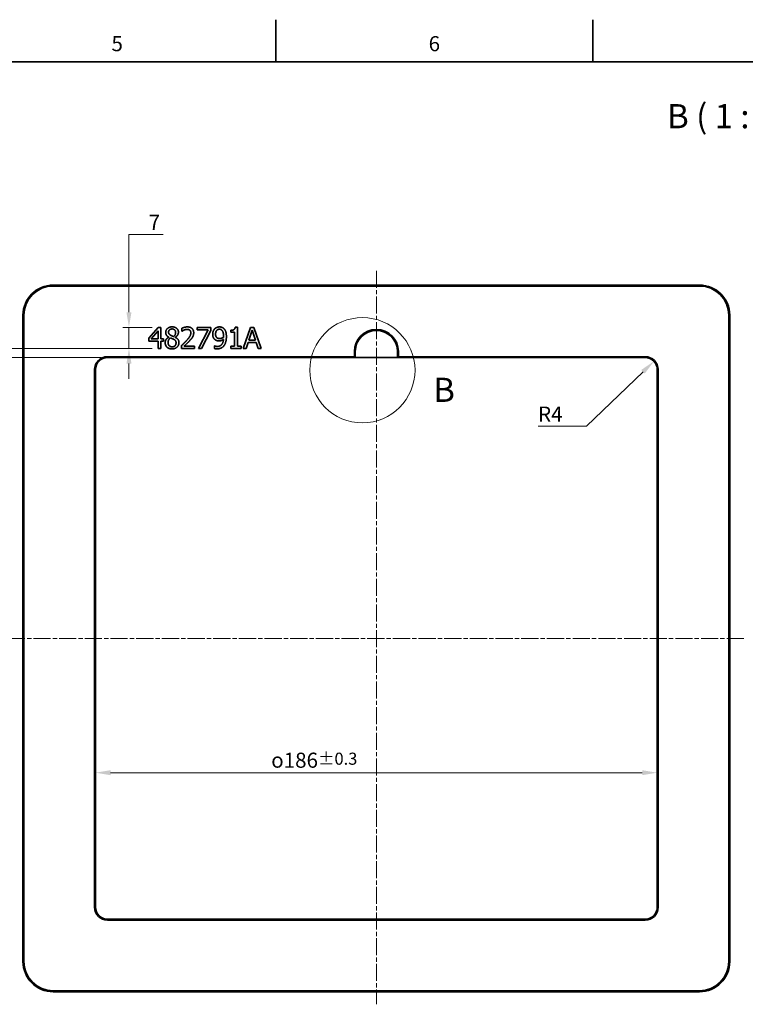
# Model space of a CAD drawing. Units: millimetres. Extents: x 12 to 836, y 4 to 607.
# Drawn here: x 440 to 680, y 262 to 588 of the extents above; entities that cross this region are included whole.
import ezdxf

# ---------------------------------------------------------------- set-up
doc = ezdxf.new("R2010")
doc.units = ezdxf.units.MM
doc.header["$LTSCALE"] = 2
doc.linetypes.add('CHAIN', pattern=[0.3543, 0.2362, -0.0295, 0.0591, -0.0295])
for name, color, linetype, lineweight in [('Border (ISO)', 7, 'Continuous', 35), ('Centerline (ISO)', 7, 'Continuous', 18), ('Detail Boundary (ISO)', 7, 'Continuous', 18), ('Dimension (ISO)', 7, 'Continuous', 18), ('Symbol (ISO)', 7, 'Continuous', 25), ('Visible (ISO)', 7, 'Continuous', 35)]:
    doc.layers.add(name, color=color, linetype=linetype, lineweight=lineweight)
doc.styles.add('Label Text (ISO)', font='tahoma.ttf')
doc.styles.add('Note Text (ISO)', font='arial.ttf')
doc.dimstyles.new('Default (ISO)', dxfattribs={"dimscale": 2, "dimtxt": 2.5, "dimasz": 2.5, "dimexe": 1, "dimexo": 1, "dimgap": 0.762, "dimtad": 1, "dimtoh": 1, "dimrnd": 1e-08, "dimdsep": 46, "dimtxsty": 'Note Text (ISO)', "dimcen": 0.09, "dimdle": 10, "dimclrd": 256, "dimclre": 256, "dimclrt": 256, "dimadec": 1, "dimazin": 2, "dimtfac": 0.8, "dimtdec": 3, "dimtmove": 0, "dimatfit": 3, "dimfxl": 0, "dimtolj": 1, "dimlwd": -1, "dimlwe": -1, "dimarcsym": 0})

# ---------------------------------------------------------------- blocks, each defined once
blk = doc.blocks.new('Borders KM Border')
at = {"layer": 'Border (ISO)'}
for p, q in [((262.5, 287), (262.5, 294)), ((315, 287), (315, 294)), ((16, 287), (410, 287))]:
    blk.add_line(p, q, dxfattribs=at)
at = {"layer": 'Symbol (ISO)', "char_height": 2.5, "attachment_point": 8, "style": 'Note Text (ISO)'}
for s, insert in [('5', (236.25, 288)), ('6', (288.75, 288))]:
    blk.add_mtext(s, dxfattribs=dict(at, insert=insert))
blk = doc.blocks.new('*D23')
at = {"layer": 'Defpoints', "color": 0}
for p in [(476.39, 486.12), (486.1, 486.12), (486.06, 479.12)]:
    blk.add_point(p, dxfattribs=at)
at = {"layer": 'Dimension (ISO)'}
for p, q in [((487.68, 516.87), (476.39, 516.87)), ((476.39, 516.87), (476.39, 496.12)), ((476.39, 491.12), (476.39, 496.12)), ((484.1, 486.12), (474.39, 486.12)), ((476.39, 479.12), (476.39, 486.12)), ((484.06, 479.12), (474.39, 479.12)), ((476.39, 474.12), (476.39, 469.12))]:
    blk.add_line(p, q, dxfattribs=at)
for points in [[(475.56, 491.12), (477.23, 491.12), (476.39, 486.12)], [(475.56, 474.12), (477.23, 474.12), (476.39, 479.12)]]:
    blk.add_solid(points, dxfattribs=at)
at = {"layer": 'Dimension (ISO)', "insert": (482.92, 523.39), "char_height": 5, "attachment_point": 1, "style": 'Note Text (ISO)'}
blk.add_mtext('\\A1;7', dxfattribs=at)
blk = doc.blocks.new('*D24')
at = {"layer": 'Defpoints', "color": 0}
for p in [(651.31, 338.65), (465.31, 332.39), (651.31, 332.39)]:
    blk.add_point(p, dxfattribs=at)
at = {"layer": 'Dimension (ISO)'}
blk.add_line((470.31, 338.65), (646.31, 338.65), dxfattribs=at)
for points in [[(470.31, 339.48), (470.31, 337.82), (465.31, 338.65)], [(646.31, 339.48), (646.31, 337.82), (651.31, 338.65)]]:
    blk.add_solid(points, dxfattribs=at)
at = {"layer": 'Dimension (ISO)', "insert": (523.5, 345.28), "char_height": 5, "attachment_point": 1, "style": 'Note Text (ISO)'}
blk.add_mtext('\\A1;\\fAIGDT|b0|i0;{\\H4.9800;o}\\fArial|b0|i0;{\\H5.0000;186{\\H4;±0.3}}', dxfattribs=at)
blk = doc.blocks.new('*D25')
at = {"layer": 'Defpoints', "color": 0}
for p in [(650.19, 474.88), (647.31, 472.11)]:
    blk.add_point(p, dxfattribs=at)
at = {"layer": 'Dimension (ISO)'}
for p, q in [((627.85, 453.36), (646.59, 471.42)), ((611.84, 453.36), (627.85, 453.36))]:
    blk.add_line(p, q, dxfattribs=at)
blk.add_solid([(646.01, 472.02), (647.17, 470.82), (650.19, 474.88)], dxfattribs=at)
at = {"layer": 'Dimension (ISO)', "insert": (611.84, 459.89), "char_height": 5, "attachment_point": 1, "style": 'Note Text (ISO)'}
blk.add_mtext('\\A1;R4', dxfattribs=at)
blk = doc.blocks.new('2dDetail0')
at = {"layer": 'Detail Boundary (ISO)'}
blk.add_circle((276.84, 235.96), 8.71, dxfattribs=at)
at = {"layer": 'Detail Boundary (ISO)', "insert": (288.57, 229.47), "char_height": 4, "attachment_point": 7, "style": 'Label Text (ISO)'}
blk.add_mtext('B', dxfattribs=at)
blk = doc.blocks.new('*D41')
at = {"layer": 'Defpoints', "color": 0}
for p in [(435.72, 476.11), (469.31, 476.11), (486.06, 479.12)]:
    blk.add_point(p, dxfattribs=at)
at = {"layer": 'Dimension (ISO)'}
for p, q in [((435.72, 484.12), (435.72, 489.12)), ((484.06, 479.12), (433.72, 479.12)), ((467.31, 476.11), (433.72, 476.11)), ((435.72, 479.12), (435.72, 476.11)), ((435.72, 471.11), (435.72, 459.79))]:
    blk.add_line(p, q, dxfattribs=at)
for points in [[(434.89, 484.12), (436.55, 484.12), (435.72, 479.12)], [(434.89, 471.11), (436.55, 471.11), (435.72, 476.11)]]:
    blk.add_solid(points, dxfattribs=at)
at = {"layer": 'Dimension (ISO)', "insert": (429.09, 461.31), "char_height": 5, "attachment_point": 1, "rotation": 90, "style": 'Note Text (ISO)'}
blk.add_mtext('\\A1;3', dxfattribs=at)

msp = doc.modelspace()

# ---------------------------------------------------------------- linework, layer by layer
at = {"layer": 'Centerline (ISO)', "linetype": 'CHAIN', "ltscale": 11.995484}
for p, q in [((558.3101, 504.8589), (558.3101, 261.9506)), ((679.9632, 383.1099), (436.6663, 383.1099))]:
    msp.add_line(p, q, dxfattribs=at)
at = {"layer": 'Visible (ISO)'}
for p, q in [((665.3101, 500.1099), (451.3101, 500.1099)), ((451.3101, 499.8099), (665.3101, 499.8099)), ((441.3101, 490.1099), (441.3101, 276.1099)), ((441.6101, 276.1099), (441.6101, 490.1099)), ((675.0101, 490.1099), (675.0101, 276.1099)), ((675.3101, 276.1099), (675.3101, 490.1099)), ((482.9726, 482.5134), (486.1039, 486.1212)), ((486.1039, 486.1212), (486.9661, 486.1212)), ((486.9661, 486.1212), (486.9661, 482.2808)), ((493.9491, 484.8505), (493.9491, 485.8489)), ((499.0091, 485.2986), (499.0091, 486.1212)), ((499.0091, 486.1212), (503.4507, 486.1212)), ((503.4507, 486.1212), (503.4507, 485.0717)), ((511.5569, 486.1438), (512.283, 486.1438)), ((512.283, 486.1438), (512.283, 479.8359)), ((514.257, 479.1212), (516.6168, 486.1212)), ((516.6168, 486.1212), (517.7627, 486.1212)), ((517.7627, 486.1212), (520.1225, 479.1212)), ((486.0642, 485.015), (483.71, 482.2808)), ((486.0642, 482.2808), (486.0642, 485.015)), ((489.5698, 482.8594), (489.5698, 482.8878)), ((491.7027, 482.8481), (491.7027, 482.8197)), ((494.0002, 484.8505), (493.9491, 484.8505)), ((502.6225, 485.2986), (499.0091, 485.2986)), ((499.4232, 479.1212), (502.6225, 485.2986)), ((503.4507, 485.0717), (500.4215, 479.1212)), ((510.1104, 484.5272), (510.1104, 485.1682)), ((511.381, 484.5272), (510.1104, 484.5272)), ((511.381, 479.8359), (511.381, 484.5272)), ((517.1671, 485.1682), (516.0893, 481.8724)), ((518.2506, 481.8724), (517.1671, 485.1682)), ((482.9726, 481.5263), (482.9726, 482.5134)), ((486.0642, 481.5263), (482.9726, 481.5263)), ((483.71, 482.2808), (486.0642, 482.2808)), ((486.0642, 479.1212), (486.0642, 481.5263)), ((486.9661, 482.2808), (487.8, 482.2808)), ((487.8, 481.5263), (486.9661, 481.5263)), ((486.9661, 481.5263), (486.9661, 479.1212)), ((487.8, 482.2808), (487.8, 481.5263)), ((493.8016, 479.1212), (493.8016, 480.1139)), ((494.6809, 479.9323), (498.1185, 479.9323)), ((498.1185, 479.9323), (498.1185, 479.1212)), ((504.7214, 479.0814), (504.7214, 479.9834)), ((504.7214, 479.9834), (504.7668, 479.9834)), ((510.1104, 479.1212), (510.1104, 479.8359)), ((510.1104, 479.8359), (511.381, 479.8359)), ((512.283, 479.8359), (513.5253, 479.8359)), ((513.5253, 479.8359), (513.5253, 479.1212)), ((515.834, 481.0782), (515.1987, 479.1212)), ((518.5058, 481.0782), (515.834, 481.0782)), ((516.0893, 481.8724), (518.2506, 481.8724)), ((519.1412, 479.1212), (518.5058, 481.0782)), ((551.0101, 476.4099), (469.3101, 476.4099)), ((469.3101, 476.1099), (550.8101, 476.1099)), ((486.9661, 479.1212), (486.0642, 479.1212)), ((498.1185, 479.1212), (493.8016, 479.1212)), ((500.4215, 479.1212), (499.4232, 479.1212)), ((513.5253, 479.1212), (510.1104, 479.1212)), ((515.1987, 479.1212), (514.257, 479.1212)), ((520.1225, 479.1212), (519.1412, 479.1212)), ((565.8101, 476.1099), (550.8101, 476.1099)), ((551.0101, 478.1099), (551.0101, 476.4099)), ((551.0101, 476.4099), (551.1636, 476.2563)), ((551.3101, 476.6099), (551.3101, 478.1099)), ((565.3101, 478.1099), (565.3101, 476.6099)), ((565.4565, 476.2563), (565.6101, 476.4099)), ((565.6101, 476.4099), (565.6101, 478.1099)), ((647.3101, 476.4099), (565.6101, 476.4099)), ((565.8101, 476.1099), (647.3101, 476.1099)), ((465.0101, 472.1099), (465.0101, 294.1099)), ((465.3101, 294.1099), (465.3101, 472.1099)), ((651.3101, 472.1099), (651.3101, 294.1099)), ((651.6101, 294.1099), (651.6101, 472.1099)), ((647.3101, 290.1099), (469.3101, 290.1099)), ((469.3101, 289.8099), (647.3101, 289.8099)), ((665.3101, 266.4099), (451.3101, 266.4099)), ((451.3101, 266.1099), (665.3101, 266.1099))]:
    msp.add_line(p, q, dxfattribs=at)
for centre, radius, start, end in [((451.3101, 490.1099), 10, 90, 180), ((451.3101, 490.1099), 9.7, 90, 180), ((665.3101, 490.1099), 10, 0, 90), ((665.3101, 490.1099), 9.7, 0, 90), ((558.3101, 478.1099), 7.3, 0, 180), ((558.3101, 478.1099), 7, 0, 180), ((469.3101, 472.1099), 4.3, 90, 180), ((469.3101, 472.1099), 4, 90, 180), ((550.8101, 476.6099), 0.5, 270, 315), ((550.8101, 476.6099), 0.5, 315, 0), ((565.8101, 476.6099), 0.5, 180, 225), ((565.8101, 476.6099), 0.5, 225, 270), ((647.3101, 472.1099), 4.3, 0, 90), ((647.3101, 472.1099), 4, 0, 90), ((469.3101, 294.1099), 4.3, 180, 270), ((469.3101, 294.1099), 4, 180, 270), ((647.3101, 294.1099), 4.3, 270, 0), ((647.3101, 294.1099), 4, 270, 0), ((451.3101, 276.1099), 10, 180, 270), ((451.3101, 276.1099), 9.7, 180, 270), ((665.3101, 276.1099), 10, 270, 0), ((665.3101, 276.1099), 9.7, 270, 0)]:
    msp.add_arc(centre, radius, start, end, dxfattribs=at)
for points in [[(488.5544, 484.4364), (488.5544, 485.2249), (489.7457, 486.28), (490.6647, 486.28)], [(490.6647, 486.28), (491.6177, 486.28), (492.7692, 485.2816), (492.7692, 484.4988)], [(493.9491, 485.8489), (494.2384, 485.9907), (495.2765, 486.2686), (495.7416, 486.2686)], [(495.7416, 486.2686), (496.723, 486.2686), (497.8292, 485.2306), (497.8292, 484.3456)], [(504.7724, 485.6049), (505.0617, 485.9169), (505.907, 486.263), (506.3381, 486.263)], [(506.3381, 486.263), (506.8203, 486.263), (507.6031, 485.9396), (507.8924, 485.6333)], [(510.1104, 485.1682), (510.8308, 485.1682), (511.5115, 485.5766), (511.5569, 486.1438)], [(488.3843, 481.0555), (488.3843, 481.6228), (488.9912, 482.5758), (489.5698, 482.8594)], [(489.5698, 482.8878), (489.0536, 483.1884), (488.5544, 483.9032), (488.5544, 484.4364)], [(490.1314, 482.6212), (489.7457, 482.3659), (489.3316, 481.6058), (489.3316, 481.1236)], [(490.659, 485.5879), (490.1485, 485.5879), (489.4961, 485.0263), (489.4961, 484.5442)], [(489.4961, 484.5442), (489.4961, 484.1981), (489.8308, 483.716), (490.1655, 483.5231)], [(491.1582, 482.1844), (490.9993, 482.2751), (490.4661, 482.485), (490.1314, 482.6212)], [(490.1655, 483.5231), (490.3073, 483.4437), (490.9086, 483.1657), (491.1525, 483.0863)], [(491.8502, 484.4874), (491.8502, 484.9583), (491.2206, 485.5879), (490.659, 485.5879)], [(491.1525, 483.0863), (491.5609, 483.3983), (491.8502, 484.062), (491.8502, 484.4874)], [(492.7692, 484.4988), (492.7692, 484.028), (492.219, 483.109), (491.7027, 482.8481)], [(491.7027, 482.8197), (492.3154, 482.5361), (492.945, 481.7192), (492.945, 481.0725)], [(494.6809, 485.2362), (494.4823, 485.1568), (494.1136, 484.9299), (494.0002, 484.8505)], [(495.6736, 485.4575), (495.424, 485.4575), (494.9134, 485.3327), (494.6809, 485.2362)], [(495.492, 481.7986), (496.2919, 482.6779), (496.8762, 483.733), (496.8762, 484.2946)], [(496.5301, 485.1738), (496.3656, 485.3156), (495.9345, 485.4575), (495.6736, 485.4575)], [(496.8762, 484.2946), (496.8762, 484.5896), (496.6946, 485.032), (496.5301, 485.1738)], [(497.4661, 482.9445), (497.2959, 482.6382), (496.8024, 482.0369), (496.5301, 481.7476)], [(497.8292, 484.3456), (497.8292, 483.9315), (497.6363, 483.2395), (497.4661, 482.9445)], [(504.1144, 483.8464), (504.1144, 484.3853), (504.4661, 485.2816), (504.7724, 485.6049)], [(504.8745, 482.0596), (504.5002, 482.3489), (504.1144, 483.2281), (504.1144, 483.8464)], [(506.3324, 485.4972), (505.7538, 485.4972), (505.0674, 484.669), (505.0674, 483.8861)], [(505.0674, 483.8861), (505.0674, 483.4437), (505.2943, 482.8708), (505.5439, 482.6665)], [(505.5439, 482.6665), (505.7254, 482.5191), (506.1736, 482.4226), (506.4345, 482.4226)], [(507.2117, 485.1001), (507.0074, 485.327), (506.582, 485.4972), (506.3324, 485.4972)], [(506.4345, 482.4226), (506.7352, 482.4226), (507.4272, 482.6325), (507.6882, 482.8084)], [(507.7052, 483.2508), (507.7052, 483.9599), (507.4442, 484.8562), (507.2117, 485.1001)], [(507.6882, 482.8084), (507.6938, 482.8764), (507.7052, 483.109), (507.7052, 483.2508)], [(508.6525, 483.0409), (508.6525, 482.173), (508.2611, 480.6187), (507.881, 480.1025)], [(507.8924, 485.6333), (508.2554, 485.2476), (508.6525, 483.9996), (508.6525, 483.0409)], [(488.9856, 479.5636), (488.6906, 479.8473), (488.3843, 480.6187), (488.3843, 481.0555)], [(490.6647, 478.9623), (490.1428, 478.9623), (489.2862, 479.2743), (488.9856, 479.5636)], [(489.3316, 481.1236), (489.3316, 480.4883), (490.0974, 479.6601), (490.676, 479.6601)], [(492.945, 481.0725), (492.945, 480.1763), (491.6403, 478.9623), (490.6647, 478.9623)], [(490.676, 479.6601), (491.266, 479.6601), (491.9807, 480.3691), (491.9807, 480.9818)], [(491.9807, 480.9818), (491.9807, 481.4129), (491.6403, 481.9234), (491.1582, 482.1844)], [(493.8016, 480.1139), (494.2668, 480.5507), (495.095, 481.3618), (495.492, 481.7986)], [(496.5301, 481.7476), (496.0877, 481.2654), (495.0042, 480.233), (494.6809, 479.9323)], [(504.7668, 479.9834), (504.8859, 479.9153), (505.3851, 479.7962), (505.6403, 479.7962)], [(506.2246, 481.6455), (505.8389, 481.6455), (505.1979, 481.8156), (504.8745, 482.0596)], [(507.881, 480.1025), (507.4783, 479.5579), (506.3438, 478.985), (505.5155, 478.985)], [(505.6403, 479.7962), (506.5593, 479.7962), (507.6087, 481.0101), (507.6825, 482.1333)], [(507.6825, 482.1333), (507.3081, 481.878), (506.6274, 481.6455), (506.2246, 481.6455)], [(505.5155, 478.985), (505.3284, 478.985), (504.9029, 479.0247), (504.7214, 479.0814)]]:
    msp.add_open_spline(points, degree=2, dxfattribs=at)

# ---------------------------------------------------------------- block references
at = {"xscale": 2, "yscale": 2, "zscale": 2}
msp.add_blockref('Borders KM Border', (0, 0), dxfattribs=at)
at = {"layer": 'Detail Boundary (ISO)', "xscale": 2, "yscale": 2, "zscale": 2}
msp.add_blockref('2dDetail0', (0, 0), dxfattribs=at)

# ---------------------------------------------------------------- texts
at = {"layer": 'Symbol (ISO)', "insert": (654.5607, 549.5496), "char_height": 8, "attachment_point": 7, "style": 'Label Text (ISO)'}
msp.add_mtext('B ( 1 : 1 )', dxfattribs=at)

# ---------------------------------------------------------------- dimensions: what is measured, and where the dimension line sits
at = {"layer": 'Dimension (ISO)'}
for base, p2, override, picture, middle in [((476.3923, 486.1212), (486.1039, 486.1212), {"dimgap": 0.762, "dimtih": 1, "dimtoh": 1, "dimdec": 1, "dimtol": 0, "dimlim": 0, "dimtp": 0, "dimtm": 0, "dimtdec": 3, "dimtofl": 1, "dimtmove": 1, "dimatfit": 1}, '*D23', (476.99, 516.8683)), ((435.7211, 476.1099), (469.3101, 476.1099), {"dimgap": 0.762, "dimtoh": 0, "dimdec": 1, "dimtol": 0, "dimlim": 0, "dimtp": 0, "dimtm": 0, "dimtdec": 1, "dimtofl": 1, "dimatfit": 1}, '*D41', (435.7211, 462.9487))]:
    dim = msp.add_linear_dim(base=base, p1=(486.0642, 479.1212), p2=p2, angle=90, dimstyle='Default (ISO)', override=override, dxfattribs=at)
    dim.commit()
    dim.dimension.update_dxf_attribs({"geometry": picture, "text_midpoint": middle, "dimtype": 160})
dim = msp.add_radius_dim(center=(647.3101, 472.1099), mpoint=(650.1909, 474.8849), dimstyle='Default (ISO)', override={"dimgap": 0.762, "dimtih": 1, "dimdec": 2, "dimlfac": 1, "dimcen": 0, "dimtol": 0, "dimlim": 0, "dimtp": 0, "dimtm": 0, "dimtdec": 3, "dimtofl": 0}, dxfattribs=at)
dim.commit()
dim.dimension.update_dxf_attribs({"geometry": '*D25', "text_midpoint": (615.8615, 453.3642), "dimtype": 164})
dim = msp.add_linear_dim(base=(651.3101, 338.6512), p1=(465.3101, 332.3948), p2=(651.3101, 332.3948), text='\\fAIGDT|b0|i0;{\\H4.9800;o}\\fArial|b0|i0;{\\H5.0000;<>}', dimstyle='Default (ISO)', override={"dimgap": 0.762, "dimtoh": 0, "dimdec": 2, "dimse1": 1, "dimse2": 1, "dimtol": 1, "dimlim": 0, "dimtp": 0.3, "dimtm": 0.3, "dimtdec": 3, "dimtofl": 0, "dimatfit": 1}, dxfattribs=at)
dim.commit()
dim.dimension.update_dxf_attribs({"geometry": '*D24', "text_midpoint": (537.3702, 338.6512), "dimtype": 160})

doc.saveas('drawing.dxf')
